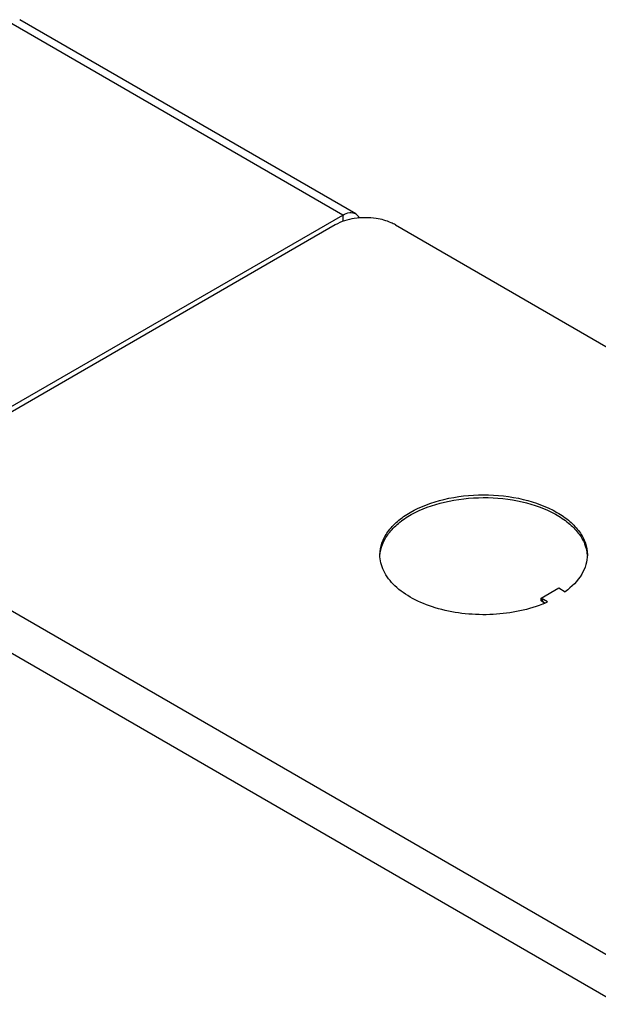
# Model space of a CAD drawing. Units: inches. Extents: x 0.5 to 33.6, y 0.5 to 21.6.
# Drawn here: x 4.5 to 6.2, y 4.2 to 7.1 of the extents above; entities that cross this region are included whole.
import ezdxf

# ---------------------------------------------------------------- set-up
doc = ezdxf.new("R2010")
doc.units = ezdxf.units.IN
doc.header["$LTSCALE"] = 1.87
doc.header["$MEASUREMENT"] = 0
doc.layers.get('0').update_dxf_attribs({"linetype": 'CONTINUOUS'})

msp = doc.modelspace()

# ---------------------------------------------------------------- linework, layer by layer
at = {"color": 7, "linetype": 'CONTINUOUS'}
for p, q in [((5.44389, 6.53768), (4.45561, 7.10825)), ((5.48204, 6.54146), (4.49376, 7.11203)), ((5.48204, 6.54146), (5.49142, 6.53231)), ((3.99943, 5.70372), (5.44389, 6.53768)), ((5.44389, 6.53768), (5.44389, 6.51866)), ((5.49142, 6.53231), (5.48816, 6.52841)), ((5.49336, 6.52907), (5.49142, 6.53231)), ((5.42199, 6.50896), (3.9636, 5.66696)), ((5.59876, 6.50896), (7.09259, 5.64652)), ((3.9636, 5.66696), (8.55703, 3.01501)), ((3.90965, 5.57352), (8.50308, 2.92156)), ((6.02714, 5.41181), (6.07934, 5.44194)), ((6.07934, 5.44194), (6.09863, 5.43081)), ((6.02714, 5.40361), (6.02714, 5.41181)), ((6.02714, 5.41181), (6.03424, 5.39951)), ((6.04643, 5.40067), (6.02714, 5.41181)), ((6.03762, 5.39756), (6.02714, 5.40361))]:
    msp.add_line(p, q, dxfattribs=at)
for centre, radius, start, end in [((5.89602, 5.73502), 0.36663, 291.62054, 292.03826), ((5.89864, 5.72857), 0.35967, 292.03702, 292.83549), ((5.90376, 5.71647), 0.34653, 292.83112, 294.31293)]:
    msp.add_arc(centre, radius, start, end, dxfattribs=at)
for points, knots in [([(5.44389, 6.53768), (5.4502, 6.54132), (5.46281, 6.54656), (5.4769, 6.54443), (5.48204, 6.54146)], [0, 0, 0, 0, 0.5508067, 1, 1, 1, 1]), ([(5.54273, 6.52764), (5.52141, 6.53093), (5.47957, 6.53097), (5.43904, 6.5188), (5.42199, 6.50896)], [0, 0, 0, 0, 0.5227751, 1, 1, 1, 1]), ([(5.59876, 6.50896), (5.59479, 6.51125), (5.5771, 6.52012), (5.55771, 6.52532), (5.54273, 6.52764)], [0, 0, 0, 0, 0.2323272, 1, 1, 1, 1]), ([(5.55325, 5.53938), (5.55325, 5.551), (5.55754, 5.57523), (5.57591, 5.60897), (5.60493, 5.6395), (5.65851, 5.67634), (5.74446, 5.70741), (5.85837, 5.71981), (5.97227, 5.70741), (6.05822, 5.67634), (6.1118, 5.6395), (6.14082, 5.60897), (6.15919, 5.57523), (6.16349, 5.55101), (6.16348, 5.53938)], [0, 0, 0, 0, 0.0454277, 0.0940692, 0.1481492, 0.2086027, 0.3468528, 0.4999995, 0.6531473, 0.7913964, 0.8518494, 0.9059295, 0.9545715, 1, 1, 1, 1]), ([(5.55338, 5.53628), (5.55395, 5.54771), (5.55929, 5.57138), (5.57851, 5.60408), (5.60784, 5.63363), (5.66108, 5.66921), (5.74557, 5.69928), (5.85728, 5.71145), (5.96913, 5.69974), (6.05394, 5.67002), (6.10759, 5.63468), (6.13728, 5.60526), (6.15691, 5.57268), (6.16257, 5.54901), (6.16328, 5.53756)], [0, 0, 0, 0, 0.0454172, 0.0943044, 0.1486418, 0.209209, 0.3471074, 0.4993708, 0.6517783, 0.7900597, 0.850865, 0.905433, 0.9545002, 1, 1, 1, 1]), ([(6.03111, 5.39418), (5.98219, 5.37479), (5.90132, 5.36033), (5.7947, 5.36495), (5.71772, 5.38069), (5.6505, 5.40755), (5.59742, 5.44401), (5.56207, 5.48847), (5.55325, 5.5232), (5.55325, 5.53938)], [0, 0, 0, 0, 0.2822369, 0.4296263, 0.5714417, 0.7014279, 0.8154576, 0.9131899, 1, 1, 1, 1]), ([(6.16348, 5.53938), (6.16348, 5.52958), (6.16049, 5.50935), (6.14238, 5.46929), (6.11748, 5.44471), (6.09863, 5.43081)], [0, 0, 0, 0, 0.2251871, 0.4619958, 1, 1, 1, 1])]:
    msp.add_open_spline(points, degree=3, knots=knots, dxfattribs=at)

doc.saveas('drawing.dxf')
